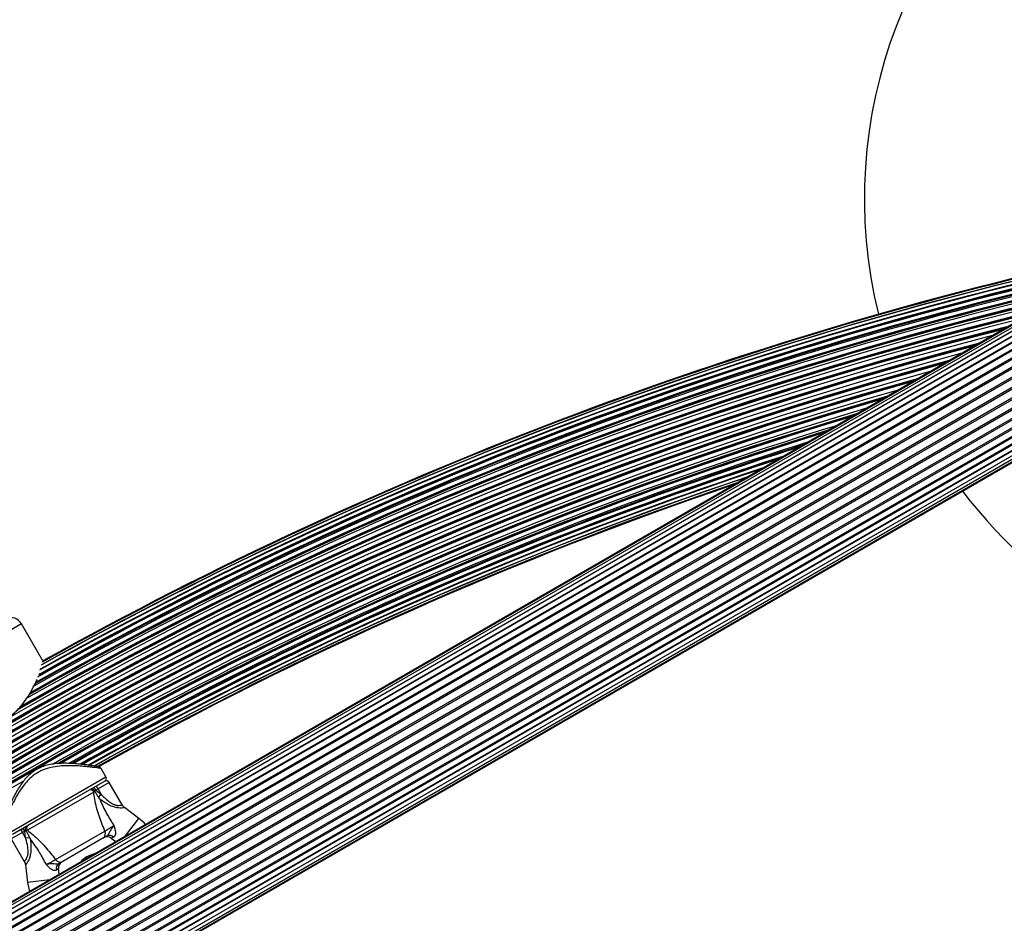
# Model space of a CAD drawing. Units: millimetres. Extents: x 2271 to 19314, y 2214 to 19090.
# Drawn here: x 11823 to 12127, y 14948 to 15228 of the extents above; entities that cross this region are included whole.
import ezdxf

# ---------------------------------------------------------------- set-up
doc = ezdxf.new("R2010")
doc.units = ezdxf.units.MM

msp = doc.modelspace()

# ---------------------------------------------------------------- linework, layer by layer
at = {"color": 7, "linetype": 'Continuous', "lineweight": 25, "ltscale": 100}
for p, q in [((12168.69, 15155.98), (11519.17, 14780.98)), ((12168.8, 15155.79), (11519.28, 14780.79)), ((12169.11, 15155.25), (11519.59, 14780.25)), ((11520.1, 14779.37), (12169.62, 15154.37)), ((12169.62, 15154.36), (11520.1, 14779.36)), ((11520.72, 14778.3), (12170.24, 15153.3)), ((12170.32, 15153.15), (11520.81, 14778.15)), ((11521.53, 14776.89), (12171.05, 15151.89)), ((12171.2, 15151.64), (11521.68, 14776.64)), ((11522.51, 14775.2), (12172.03, 15150.2)), ((12172.22, 15149.87), (11522.7, 14774.87)), ((11523.64, 14773.25), (12173.16, 15148.25)), ((11523.85, 14772.88), (12173.37, 15147.88)), ((11524.88, 14771.09), (12174.4, 15146.09)), ((11525.11, 14770.7), (12174.63, 15145.7)), ((11526.21, 14768.79), (12175.73, 15143.79)), ((11526.45, 14768.37), (12175.97, 15143.37)), ((11527.6, 14766.39), (12177.12, 15141.39)), ((11527.84, 14765.96), (12177.36, 15140.96)), ((11529, 14763.95), (12178.52, 15138.95)), ((11529.25, 14763.53), (12178.77, 15138.53)), ((11530.39, 14761.54), (12179.91, 15136.54)), ((11530.63, 14761.13), (12180.15, 15136.13)), ((11531.74, 14759.21), (12181.26, 15134.21)), ((11531.96, 14758.82), (12181.48, 15133.82)), ((11533, 14757.03), (12182.52, 15132.03)), ((11533.21, 14756.67), (12182.73, 15131.67)), ((11534.15, 14755.04), (12183.67, 15130.04)), ((11534.33, 14754.72), (12183.85, 15129.72)), ((11535.17, 14753.27), (12184.69, 15128.27)), ((11535.32, 14753.02), (12184.83, 15128.02)), ((11536.04, 14751.76), (12185.56, 15126.76)), ((11536.13, 14751.61), (12185.64, 15126.61)), ((11536.74, 14750.55), (12186.26, 15125.55)), ((11536.75, 14750.54), (12186.27, 15125.54)), ((11537.25, 14749.66), (12186.77, 15124.66)), ((11537.57, 14749.12), (12187.09, 15124.12)), ((11537.67, 14748.93), (12187.19, 15123.93)), ((11830.1, 15029.44), (11823.49, 15040.89)), ((11844.3, 14997.13), (11858.57, 15005)), ((11849.64, 14993.59), (11848.13, 14996.21)), ((11849.27, 14992.23), (11834.98, 14983.98)), ((11846.48, 14989.46), (11845.98, 14990.32)), ((11847.17, 14989.86), (11846.67, 14990.73)), ((11854.64, 14984.93), (11850.64, 14991.86)), ((11845.83, 14988.88), (11825.31, 14977.04)), ((11846.1, 14989.21), (11845.83, 14988.88)), ((11846.48, 14989.46), (11846.06, 14989.28)), ((11846.06, 14989.28), (11846.1, 14989.21)), ((11847.17, 14989.86), (11846.48, 14989.46)), ((11846.48, 14989.46), (11848.14, 14988.19)), ((11848.14, 14988.19), (11847.17, 14989.86)), ((11847.37, 14987.18), (11848.14, 14988.19)), ((11834.98, 14983.98), (11820.69, 14975.73)), ((11859.79, 14980.71), (11855.41, 14984.05)), ((11823.29, 14977.23), (11823.79, 14976.36)), ((11824.49, 14976.76), (11823.79, 14976.36)), ((11824.76, 14974.69), (11823.79, 14976.36)), ((11824.49, 14976.76), (11823.99, 14977.63)), ((11824.85, 14977.03), (11824.49, 14976.76)), ((11824.76, 14974.69), (11824.49, 14976.76)), ((11824.76, 14974.69), (11826.02, 14974.85)), ((11824.89, 14976.97), (11824.85, 14977.03)), ((11825.31, 14977.04), (11824.89, 14976.97)), ((11834.02, 14968.01), (11849.29, 14976.82)), ((11820.33, 14974.36), (11824.32, 14967.44)), ((11848.7, 14974.58), (11836.26, 14967.4)), ((11851.26, 14974.64), (11852.7, 14973.54)), ((11824.7, 14966.34), (11825.41, 14960.86)), ((11835.16, 14963.42), (11834.93, 14965.21))]:
    msp.add_line(p, q, dxfattribs=at)
at = {"color": 8, "linetype": 'Continuous', "lineweight": 25, "ltscale": 100}
for p, q in [((11823.49, 15040.89), (11807.47, 15031.64)), ((11834.48, 14984.84), (11849.64, 14993.59)), ((11850.64, 14991.86), (11847.17, 14989.86)), ((11819.33, 14976.09), (11834.48, 14984.84)), ((11855.58, 14975.2), (11859.79, 14980.71)), ((11823.79, 14976.36), (11820.33, 14974.36)), ((11851.98, 14974.93), (11851.26, 14974.64)), ((11834.93, 14965.21), (11834.32, 14964.74)), ((11832.29, 14961.75), (11825.41, 14960.86))]:
    msp.add_line(p, q, dxfattribs=at)
at = {"color": 7, "linetype": 'Continuous', "lineweight": 25, "ltscale": 100, "flags": 128}
for points in [[(11847.01, 14996.75), (11854.82, 15001.07), (11873.26, 15010.98), (11891.88, 15020.56), (11910.66, 15029.8), (11929.6, 15038.72), (11948.69, 15047.29), (11967.94, 15055.53), (11987.32, 15063.42), (12006.85, 15070.97), (12026.5, 15078.17), (12045.12, 15084.63)], [(11825.41, 14960.86), (11825.95, 14958.1), (11825.96, 14958.1)]]:
    msp.add_lwpolyline(points, dxfattribs=at)
at = {"color": 7, "linetype": 'Continuous', "lineweight": 25, "ltscale": 10000}
for centre, radius, start, end in [((12234.23, 15172.46), 150, 346.2034, 193.7966), ((12423.13, 13965.27), 1217.42, 102.08674, 119.17295), ((12423.13, 13965.27), 1218.04, 102.06878, 119.14266), ((12423.13, 13965.27), 1218.25, 102.07225, 119.12989), ((12423.13, 13965.27), 1214.99, 102.44453, 119.27878), ((12423.13, 13965.27), 1216.39, 102.23698, 119.22033), ((12423.13, 13965.27), 1213.25, 102.70657, 119.39335), ((12423.13, 13965.27), 1211.21, 103.01933, 119.55091), ((12423.13, 13965.27), 1208.91, 103.37976, 119.82043), ((12423.13, 13965.27), 1206.38, 103.78599, 136.21401), ((12423.13, 13965.27), 1188.3, 107.11925, 119.66572), ((12423.13, 13965.27), 1186.26, 107.55754, 119.49268), ((12423.13, 13965.27), 1184.52, 107.94554, 119.36905), ((12423.13, 13965.27), 1183.12, 108.26772, 118.5017), ((12423.13, 13965.27), 1182.09, 108.50985, 119.23204), ((12423.13, 13965.27), 1181.25, 108.71129, 119.17086), ((12234.23, 15172.46), 150, 217.0845, 264.6446), ((11820.02, 15038.89), 4, 30, 109.9213), ((11848.77, 14993.09), 1, 300, 30), ((11849.77, 14991.36), 1, 30, 120), ((11844.9, 14988.57), 0.979, 18.4706, 117.2115), ((11826.05, 14977.69), 0.979, 122.7885, 221.5294), ((11846.73, 14963.63), 21.5, 45.1042, 52.6199), ((11847.69, 14976.04), 1.78, 304.7179, 26.0596), ((11850.05, 14973.05), 2, 51.9991, 120), ((11850.71, 14973.73), 1.74, 43.495, 116.9108), ((11847.73, 14961.89), 8, 101.8592, 138.1408), ((11835.5, 14969.01), 1.78, 213.9404, 295.2821), ((11835.99, 14965.23), 1.74, 123.0892, 196.505), ((11836.92, 14965.46), 2, 120, 188.5748)]:
    msp.add_arc(centre, radius, start, end, dxfattribs=at)
at = {"color": 8, "linetype": 'Continuous', "lineweight": 25, "ltscale": 10000}
for radius, start, end in [(1217.35, 102.09672, 119.17989), (1218.03, 102.06879, 119.1445), (1215.16, 102.41886, 119.27149), (1216.24, 102.25943, 119.23591), (1216.4, 102.23514, 119.19643), (1213.29, 102.69994, 119.39384), (1213.54, 102.66211, 119.37655), (1214.72, 102.48444, 119.31178), (1211.31, 103.00244, 119.54303), (1211.58, 102.96165, 119.52031), (1212.84, 102.76889, 119.42527), (1210.63, 103.109, 119.60213), (1208.15, 103.49997, 136.50003), (1209.06, 103.35633, 119.79745), (1209.33, 103.31334, 119.75518), (1206.84, 103.71199, 136.28801), (1206.57, 103.75633, 136.24367), (1205.47, 103.93592, 136.06408), (1204.18, 104.15127, 135.84873), (1203.91, 104.19605, 135.80395), (1203.7, 104.23163, 135.76837), (1202.65, 104.40975, 135.59025), (1201.41, 104.62365, 135.37635), (1201.15, 104.66784, 135.33216), (1200.92, 104.70892, 135.29108), (1199.75, 104.91301, 135.08699), (1198.59, 105.12024, 134.87976), (1198.36, 105.16273, 134.83727), (1198.1, 105.20872, 134.79128), (1196.86, 105.43579, 134.56421), (1195.81, 105.63069, 134.36931), (1195.6, 105.67028, 134.32972), (1195.33, 105.72042, 134.27958), (1194.04, 105.9666, 134.0334), (1193.12, 106.14314, 133.85686), (1192.94, 106.17857, 133.82143), (1192.67, 106.23189, 133.76811), (1191.36, 106.49231, 133.50769), (1190.6, 106.6442, 133.3558), (1190.45, 106.67416, 133.32584), (1190.18, 106.72947, 133.27053), (1188.88, 106.99819, 119.74621), (1188.19, 107.14227, 119.65707), (1187.93, 107.19816, 119.63367), (1186.67, 107.46813, 119.53024), (1186.22, 107.56711, 119.49596), (1185.97, 107.62198, 119.47708), (1184.79, 107.88514, 119.39509), (1184.35, 107.98465, 119.36638), (1183.27, 108.2322, 119.29718), (1183.11, 108.27064, 119.28677), (1182.16, 108.49352, 119.22736), (1181.48, 108.65609, 119.18497), (1188.88, 120.25379, 133.00181)]:
    msp.add_arc((12423.13, 13965.27), radius, start, end, dxfattribs=at)
at = {"color": 7, "linetype": 'Continuous', "lineweight": 25, "ltscale": 100}
for points, knots in [([(11803.76, 15009.61), (11803.87, 15009.6), (11804.71, 15009.52), (11806.59, 15009.4), (11809.24, 15009.36), (11811.99, 15009.52), (11814.43, 15009.9), (11816.64, 15010.55), (11818.53, 15011.38), (11820.3, 15012.49), (11822.03, 15013.94), (11823.66, 15015.73), (11825.31, 15018.04), (11826.82, 15020.62), (11827.87, 15022.68), (11828.3, 15023.64), (11828.39, 15023.82)], [0, 0, 0, 0, 0.0141489, 0.1072068, 0.2022478, 0.2831706, 0.3659062, 0.4245887, 0.4848132, 0.5435707, 0.6041941, 0.680228, 0.7583782, 0.8652342, 0.9751506, 1, 1, 1, 1]), ([(11828.94, 15025.03), (11828.98, 15025.11), (11829.07, 15025.32), (11829.14, 15025.47), (11829.18, 15025.57)], [0, 0, 0, 0, 0.35719, 1, 1, 1, 1]), ([(11829.23, 14996.4), (11828.94, 14996.26), (11828.11, 14995.86), (11826.83, 14995.02), (11825.46, 14993.83), (11824.23, 14992.45), (11823.09, 14990.9), (11822.02, 14989.16), (11821.03, 14987.3), (11820.15, 14985.44), (11819.42, 14983.77), (11818.85, 14982.37), (11818.4, 14981.23), (11818.07, 14980.38), (11817.85, 14979.8), (11817.78, 14979.6), (11817.76, 14979.55), (11817.76, 14979.54), (11817.76, 14979.54), (11817.75, 14979.53), (11817.75, 14979.52), (11817.74, 14979.5), (11817.72, 14979.44), (11817.7, 14979.32), (11817.69, 14979.13), (11817.72, 14978.91), (11817.8, 14978.78), (11817.83, 14978.72)], [0, 0, 0, 0, 0.031674, 0.090776, 0.151033, 0.21192, 0.277899, 0.349987, 0.430192, 0.513101, 0.597071, 0.670206, 0.739206, 0.812809, 0.876139, 0.943198, 0.959826, 0.968459, 0.970769, 0.972026, 0.97248, 0.973023, 0.974468, 0.978933, 0.984705, 0.993364, 1, 1, 1, 1]), ([(11848.12, 14996.21), (11848.08, 14996.27), (11848, 14996.39), (11847.84, 14996.52), (11847.7, 14996.6), (11847.58, 14996.64), (11847.51, 14996.66), (11847.47, 14996.67), (11847.46, 14996.67), (11847.45, 14996.68), (11847.44, 14996.68), (11847.44, 14996.68), (11847.43, 14996.68), (11847.41, 14996.68), (11847.23, 14996.71), (11846.69, 14996.8), (11845.85, 14996.94), (11844.72, 14997.1), (11843.31, 14997.3), (11841.62, 14997.5), (11839.66, 14997.68), (11837.55, 14997.78), (11835.42, 14997.77), (11833.4, 14997.59), (11831.54, 14997.23), (11830.16, 14996.8), (11829.42, 14996.48), (11829.23, 14996.4)], [0, 0, 0, 0, 0.008322, 0.01555, 0.021424, 0.025859, 0.028761, 0.029729, 0.030216, 0.030602, 0.031148, 0.032212, 0.035275, 0.052909, 0.121199, 0.19372, 0.266417, 0.342736, 0.42186, 0.505339, 0.593273, 0.684508, 0.767364, 0.843916, 0.91318, 0.976787, 1, 1, 1, 1]), ([(11846.06, 14989.28), (11846, 14989.36), (11845.88, 14989.53), (11845.66, 14989.72), (11845.42, 14989.83), (11845.2, 14989.85), (11845.08, 14989.81), (11845.03, 14989.78), (11845.03, 14989.78)], [0, 0, 0, 0, 0.1961566, 0.3918761, 0.598901, 0.8275578, 0.9953471, 1, 1, 1, 1]), ([(11849.29, 14976.82), (11848.66, 14978.37), (11847.7, 14980.73), (11846.71, 14984.06), (11846.13, 14986.59), (11845.92, 14988.15), (11845.83, 14988.88)], [0, 0, 0, 0, 0.390714, 0.598736, 0.81122, 1, 1, 1, 1]), ([(11846.1, 14989.21), (11846.4, 14988.67), (11846.79, 14987.97), (11847.26, 14987.33), (11847.37, 14987.18)], [0, 0, 0, 0, 0.769595, 1, 1, 1, 1]), ([(11847.37, 14987.18), (11847.49, 14987.01), (11847.63, 14986.83), (11847.76, 14986.66), (11847.76, 14986.66)], [0, 0, 0, 0, 0.980827, 1, 1, 1, 1]), ([(11847.76, 14986.66), (11847.76, 14986.65), (11847.79, 14986.58), (11848.09, 14985.79), (11848.74, 14984.29), (11850.11, 14981.63), (11851.29, 14979.76), (11852.05, 14978.57)], [0, 0, 0, 0, 0.001073, 0.027809, 0.283014, 0.53893, 1, 1, 1, 1]), ([(11855.43, 14984.07), (11855.27, 14984.19), (11854.95, 14984.42), (11854.76, 14984.77), (11854.67, 14984.95)], [0, 0, 0, 0, 0.4907, 1, 1, 1, 1]), ([(11824.85, 14977.03), (11824.81, 14977.13), (11824.72, 14977.32), (11824.68, 14977.6), (11824.7, 14977.87), (11824.79, 14978.06), (11824.89, 14978.15), (11824.93, 14978.18), (11824.94, 14978.18)], [0, 0, 0, 0, 0.196157, 0.391876, 0.598901, 0.827558, 0.995347, 1, 1, 1, 1]), ([(11849.29, 14976.82), (11849.48, 14976.92), (11849.86, 14977.11), (11850.64, 14977.59), (11851.4, 14978.1), (11851.86, 14978.43), (11852.05, 14978.57)], [0, 0, 0, 0, 0.268557, 0.537022, 0.807371, 1, 1, 1, 1]), ([(11852.05, 14978.57), (11852.04, 14978.56), (11851.96, 14978.45), (11851.56, 14977.91), (11850.98, 14977.11), (11850.59, 14976.3), (11850.38, 14975.86), (11850.2, 14975.51), (11850.02, 14975.36), (11849.93, 14975.28)], [0, 0, 0, 0, 0.002711, 0.100929, 0.479642, 0.68657, 0.713953, 0.847697, 1, 1, 1, 1]), ([(11852.05, 14978.57), (11852.05, 14978.56), (11852.05, 14978.55), (11852.08, 14978.45), (11852.26, 14977.92), (11852.51, 14977.05), (11852.57, 14976.25), (11852.52, 14975.7), (11852.44, 14975.42), (11852.25, 14975.09), (11852.09, 14975), (11851.98, 14974.93)], [0, 0, 0, 0, 0.002676, 0.007161, 0.068481, 0.367841, 0.594116, 0.624633, 0.798826, 0.84419, 1, 1, 1, 1]), ([(11826.02, 14974.85), (11825.94, 14975.02), (11825.62, 14975.75), (11825.21, 14976.44), (11824.89, 14976.97)], [0, 0, 0, 0, 0.230405, 1, 1, 1, 1]), ([(11825.31, 14977.04), (11825.9, 14976.59), (11827.13, 14975.65), (11829.03, 14973.88), (11831.42, 14971.36), (11833, 14969.33), (11834.02, 14968.01)], [0, 0, 0, 0, 0.1885785, 0.3958383, 0.6087815, 1, 1, 1, 1]), ([(11826.27, 14974.25), (11826.27, 14974.25), (11826.19, 14974.46), (11826.1, 14974.66), (11826.02, 14974.85)], [0, 0, 0, 0, 0.019173, 1, 1, 1, 1]), ([(11849.93, 14975.28), (11849.85, 14975.24), (11849.37, 14974.96), (11849.01, 14974.75), (11848.7, 14974.58)], [0, 0, 0, 0, 0.1643, 1, 1, 1, 1]), ([(11831.14, 14966.5), (11830.48, 14967.75), (11829.44, 14969.73), (11827.77, 14972.31), (11826.79, 14973.63), (11826.28, 14974.25), (11826.27, 14974.25)], [0, 0, 0, 0, 0.461771, 0.72767, 0.998927, 1, 1, 1, 1]), ([(11824.3, 14967.43), (11824.42, 14967.24), (11824.63, 14966.9), (11824.67, 14966.51), (11824.69, 14966.34)], [0, 0, 0, 0, 0.5732339, 1, 1, 1, 1]), ([(11831.14, 14966.5), (11831.35, 14966.59), (11831.86, 14966.82), (11832.68, 14967.22), (11833.49, 14967.67), (11833.85, 14967.9), (11834.02, 14968.01)], [0, 0, 0, 0, 0.192629, 0.4629783, 0.7314432, 1, 1, 1, 1]), ([(11835.04, 14966.69), (11834.93, 14966.65), (11834.71, 14966.57), (11834.32, 14966.59), (11833.83, 14966.62), (11832.93, 14966.69), (11831.95, 14966.59), (11831.28, 14966.51), (11831.14, 14966.5), (11831.14, 14966.5)], [0, 0, 0, 0, 0.152303, 0.286047, 0.31343, 0.520358, 0.899071, 0.997289, 1, 1, 1, 1]), ([(11834.32, 14964.74), (11834.2, 14964.67), (11834.04, 14964.59), (11833.67, 14964.58), (11833.38, 14964.65), (11832.88, 14964.89), (11832.22, 14965.34), (11831.59, 14965.99), (11831.22, 14966.41), (11831.15, 14966.48), (11831.14, 14966.49), (11831.14, 14966.5)], [0, 0, 0, 0, 0.15581, 0.201174, 0.375367, 0.405884, 0.632159, 0.931519, 0.992839, 0.997324, 1, 1, 1, 1]), ([(11836.26, 14967.4), (11835.96, 14967.22), (11835.6, 14967.01), (11835.12, 14966.74), (11835.04, 14966.69)], [0, 0, 0, 0, 0.8357, 1, 1, 1, 1])]:
    msp.add_open_spline(points, degree=3, knots=knots, dxfattribs=at)
at = {"color": 8, "linetype": 'Continuous', "lineweight": 25, "ltscale": 100}
for points, knots in [([(11848.1, 14996.2), (11848.11, 14996.19), (11848.18, 14996.19), (11847.9, 14996.22), (11847.26, 14996.31), (11846.27, 14996.44), (11844.94, 14996.6), (11843.19, 14996.78), (11841.05, 14996.95), (11838.57, 14997.05), (11835.92, 14997), (11832.94, 14996.65), (11830.42, 14995.94), (11828.99, 14995.16), (11828.63, 14994.97)], [0, 0, 0, 0, 0.0153714, 0.0990892, 0.1775174, 0.2559869, 0.3412672, 0.4265996, 0.5294649, 0.6323635, 0.7320014, 0.8314764, 0.9588446, 1, 1, 1, 1]), ([(11828.63, 14994.97), (11827.92, 14994.5), (11826.58, 14993.62), (11824.98, 14991.95), (11823.43, 14989.96), (11821.95, 14987.58), (11820.59, 14984.97), (11819.48, 14982.58), (11818.7, 14980.79), (11818.2, 14979.61), (11817.93, 14978.94), (11817.81, 14978.66), (11817.84, 14978.72), (11817.84, 14978.73)], [0, 0, 0, 0, 0.087863, 0.164734, 0.241746, 0.361016, 0.480376, 0.603528, 0.726493, 0.811694, 0.896836, 0.982681, 1, 1, 1, 1]), ([(11848.14, 14988.19), (11848.18, 14988.14), (11848.99, 14987.29), (11850.2, 14986.1), (11851.88, 14985.07), (11852.72, 14984.82), (11853.36, 14984.73), (11853.95, 14984.76), (11854.47, 14984.88), (11854.71, 14984.95), (11854.64, 14984.93), (11854.64, 14984.93)], [0, 0, 0, 0, 0.020011, 0.358733, 0.512297, 0.622383, 0.642405, 0.748731, 0.862492, 0.997992, 1, 1, 1, 1]), ([(11855.41, 14984.05), (11855.41, 14984.05), (11855.51, 14984.06), (11855.18, 14984), (11854.5, 14983.92), (11853.4, 14983.92), (11851.98, 14984.22), (11849.99, 14985.08), (11848.64, 14986.04), (11847.76, 14986.66)], [0, 0, 0, 0, 0.0027269, 0.141605, 0.2625322, 0.3814155, 0.5295228, 0.6969021, 1, 1, 1, 1]), ([(11824.35, 14967.45), (11824.35, 14967.45), (11824.34, 14967.44), (11824.57, 14967.66), (11825, 14968.17), (11825.42, 14969.02), (11825.62, 14970.32), (11825.44, 14972.18), (11825.06, 14973.67), (11824.79, 14974.59), (11824.76, 14974.69)], [0, 0, 0, 0, 0.049631, 0.177607, 0.290483, 0.400291, 0.527031, 0.705541, 0.969687, 1, 1, 1, 1]), ([(11826.27, 14974.25), (11826.35, 14973.43), (11826.49, 14971.94), (11826.38, 14969.95), (11826, 14968.43), (11825.48, 14967.36), (11824.99, 14966.66), (11824.71, 14966.33), (11824.73, 14966.34), (11824.73, 14966.35)], [0, 0, 0, 0, 0.234643, 0.424496, 0.567353, 0.691549, 0.81337, 0.94532, 1, 1, 1, 1])]:
    msp.add_open_spline(points, degree=3, knots=knots, dxfattribs=at)

doc.saveas('drawing.dxf')
